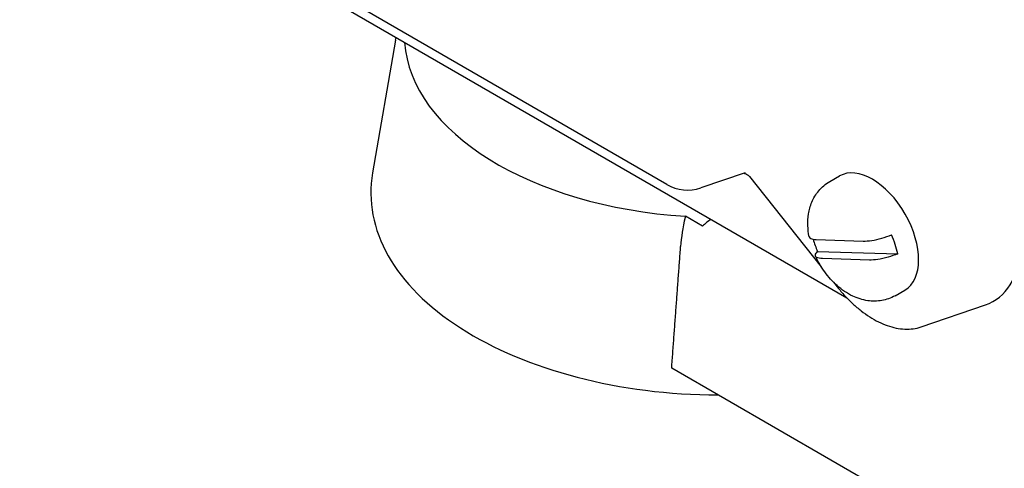
# Model space of a CAD drawing. Units: millimetres. Extents: x 155 to 2090, y 19 to 2724.
# Drawn here: x 435 to 524, y 1723 to 1764 of the extents above; entities that cross this region are included whole.
import ezdxf

# ---------------------------------------------------------------- set-up
doc = ezdxf.new("R2010")
doc.units = ezdxf.units.MM
doc.header["$LTSCALE"] = 10
doc.layers.add('Visible Edges(Hillmar_metric)', color=7, linetype='Continuous', lineweight=25)

msp = doc.modelspace()

# ---------------------------------------------------------------- linework, layer by layer
at = {"layer": 'Visible Edges(Hillmar_metric)'}
for p, q in [((509.8059, 1738.4294), (435.0492, 1781.5902)), ((493.5255, 1748.6806), (438.972, 1780.1771)), ((469.0079, 1761.6951), (466.939, 1749.7353)), ((500.6019, 1749.718), (496.5935, 1748.373)), ((501.004, 1749.3902), (507.4831, 1741.2476)), ((508.2447, 1748.941), (509.1286, 1749.4473)), ((496.745, 1744.9162), (495.2027, 1745.8067)), ((507.0288, 1743.6986), (511.2658, 1743.5678)), ((507.1492, 1742.6386), (514.3897, 1742.4151)), ((511.8273, 1741.8539), (507.5903, 1741.9847)), ((508.5912, 1739.855), (508.926, 1739.4342)), ((514.147, 1738.6367), (515.0309, 1739.143)), ((516.5068, 1735.8246), (522.3241, 1737.8082)), ((644.2247, 1645.3498), (493.9645, 1732.1026))]:
    msp.add_line(p, q, dxfattribs=at)
msp.add_arc((495.4005, 1751.9282), 3.75, 240, 288.549939, dxfattribs=at)
for centre, major_axis, ratio, start_param, end_param in [((498.3839, 1762.2109), (-28.5904, 0), 0.5773503, 0.0421152, 1.4592961), ((498.3839, 1747.9222), (-31.6014, 0), 0.5773503, 6.1836436, 7.8470447), ((512.0797, 1744.2951), (-2.9512, 5.1521), 0.5796192, 3.1415927, 6.2831853), ((510.4887, 1743.3838), (2.8474, -4.971), 0.5796192, 1.0642203, 1.3929934), ((510.4887, 1743.3838), (-2.8474, 4.971), 0.5796192, 1.1847477, 1.3929934), ((518.4564, 1747.0473), (4.2798, -9.0723), 0.6275344, 6.2126118, 7.1185396)]:
    msp.add_ellipse(centre, major_axis=major_axis, ratio=ratio, start_param=start_param, end_param=end_param, dxfattribs=at)
for points, degree in [([(469.0079, 1761.6951), (469.023, 1761.7825), (469.0388, 1761.8697), (469.0555, 1761.9567)], 3), ([(497.505, 1745.5314), (497.2397, 1745.3394), (496.9833, 1745.134), (496.745, 1744.9162)], 3), ([(493.9645, 1732.1026), (494.3782, 1737.6787), (494.7725, 1743.0846)], 2)]:
    msp.add_open_spline(points, degree=degree, dxfattribs=at)
for points, knots in [([(500.5166, 1749.6894), (500.5247, 1749.6884), (500.5341, 1749.687), (500.5744, 1749.6796), (500.6138, 1749.6698), (500.7085, 1749.632), (500.7637, 1749.6042), (500.8819, 1749.5205), (500.9451, 1749.4642), (501.004, 1749.3902)], [0.036751214, 0.036751214, 0.036751214, 0.036751214, 0.044778253, 0.044778253, 0.067167379, 0.067167379, 0.089556505, 0.089556505, 0.111945632, 0.111945632, 0.111945632, 0.111945632]), ([(506.3869, 1743.9621), (506.322, 1744.2944), (506.2808, 1744.6321), (506.2567, 1745.3183), (506.2737, 1745.667), (506.3855, 1746.3734), (506.4805, 1746.732), (506.7798, 1747.442), (506.9855, 1747.7942), (507.5274, 1748.4361), (507.8649, 1748.7235), (508.2447, 1748.941)], [1.7583642, 1.7583642, 1.7583642, 1.7583642, 1.966572, 1.966572, 2.1747798, 2.1747798, 2.3829876, 2.3829876, 2.5911954, 2.5911954, 2.7994032, 2.7994032, 2.7994032, 2.7994032]), ([(495.2027, 1745.8067), (495.194, 1745.7696), (495.1854, 1745.7325), (494.9713, 1744.7934), (494.8326, 1743.9081), (494.7725, 1743.0846)], [0.66025333, 0.66025333, 0.66025333, 0.66025333, 0.66948542, 0.66948542, 0.89365596, 0.89365596, 0.89365596, 0.89365596]), ([(506.3886, 1743.9627), (506.4037, 1743.8965), (506.4531, 1743.8369), (506.6324, 1743.742), (506.8232, 1743.705), (507.0288, 1743.6986)], [0.79580402, 0.79580402, 0.79580402, 0.79580402, 0.85132936, 0.85132936, 0.92837572, 0.92837572, 0.92837572, 0.92837572]), ([(511.2658, 1743.5678), (511.4715, 1743.5615), (511.7653, 1743.5835), (512.3108, 1743.6692), (512.6575, 1743.7467), (513.2325, 1743.9104), (513.5597, 1744.0216), (513.8282, 1744.129)], [0.3288528, 0.3288528, 0.3288528, 0.3288528, 0.40589916, 0.40589916, 0.48093161, 0.48093161, 0.5507528, 0.5507528, 0.5507528, 0.5507528]), ([(507.5903, 1741.9847), (507.3847, 1741.9911), (507.1939, 1742.0281), (506.9882, 1742.137), (506.9337, 1742.2268), (506.9598, 1742.4075), (507.0343, 1742.5264), (507.1492, 1742.6386)], [0.3288528, 0.3288528, 0.3288528, 0.3288528, 0.40589916, 0.40589916, 0.48093161, 0.48093161, 0.5507528, 0.5507528, 0.5507528, 0.5507528]), ([(514.147, 1738.6367), (513.7768, 1738.4247), (513.3697, 1738.2806), (512.5289, 1738.1285), (512.0979, 1738.1302), (511.1988, 1738.2567), (510.7443, 1738.4081), (509.8047, 1738.854), (509.3397, 1739.1768), (508.5, 1739.9163), (508.1256, 1740.3344), (507.4726, 1741.2302), (507.1928, 1741.7067), (506.9624, 1742.205)], [5.9409958, 5.9409958, 5.9409958, 5.9409958, 6.143952, 6.143952, 6.3637266, 6.3637266, 6.635936, 6.635936, 6.9800094, 6.9800094, 7.3240828, 7.3240828, 7.6613627, 7.6613627, 7.6613627, 7.6613627]), ([(514.3897, 1742.4151), (514.1211, 1742.3076), (513.794, 1742.1965), (513.219, 1742.0328), (512.8723, 1741.9553), (512.3268, 1741.8696), (512.033, 1741.8476), (511.8273, 1741.8539)], [0.70647572, 0.70647572, 0.70647572, 0.70647572, 0.77629691, 0.77629691, 0.85132936, 0.85132936, 0.92837572, 0.92837572, 0.92837572, 0.92837572]), ([(508.926, 1739.4342), (509.1462, 1739.1574), (509.3745, 1738.8912), (509.8443, 1738.3834), (510.0859, 1738.1418), (510.5794, 1737.6866), (510.8313, 1737.4729), (511.3426, 1737.0765), (511.602, 1736.8938), (512.1255, 1736.5619), (512.3895, 1736.4128), (512.9194, 1736.1507), (513.1854, 1736.0378), (513.7163, 1735.8505), (513.9814, 1735.7761), (514.5077, 1735.6685), (514.7689, 1735.6353), (515.284, 1735.6124), (515.5379, 1735.6229), (516.0332, 1735.6894), (516.2747, 1735.7455), (516.5068, 1735.8246)], [-0.5274387, -0.5274387, -0.5274387, -0.5274387, -0.4077343, -0.4077343, -0.2880299, -0.2880299, -0.1683255, -0.1683255, -0.0486211, -0.0486211, 0.0710833, 0.0710833, 0.1907876, 0.1907876, 0.310492, 0.310492, 0.4301964, 0.4301964, 0.5499008, 0.5499008, 0.6696052, 0.6696052, 0.6696052, 0.6696052])]:
    msp.add_open_spline(points, degree=3, knots=knots, dxfattribs=at)

doc.saveas('drawing.dxf')
